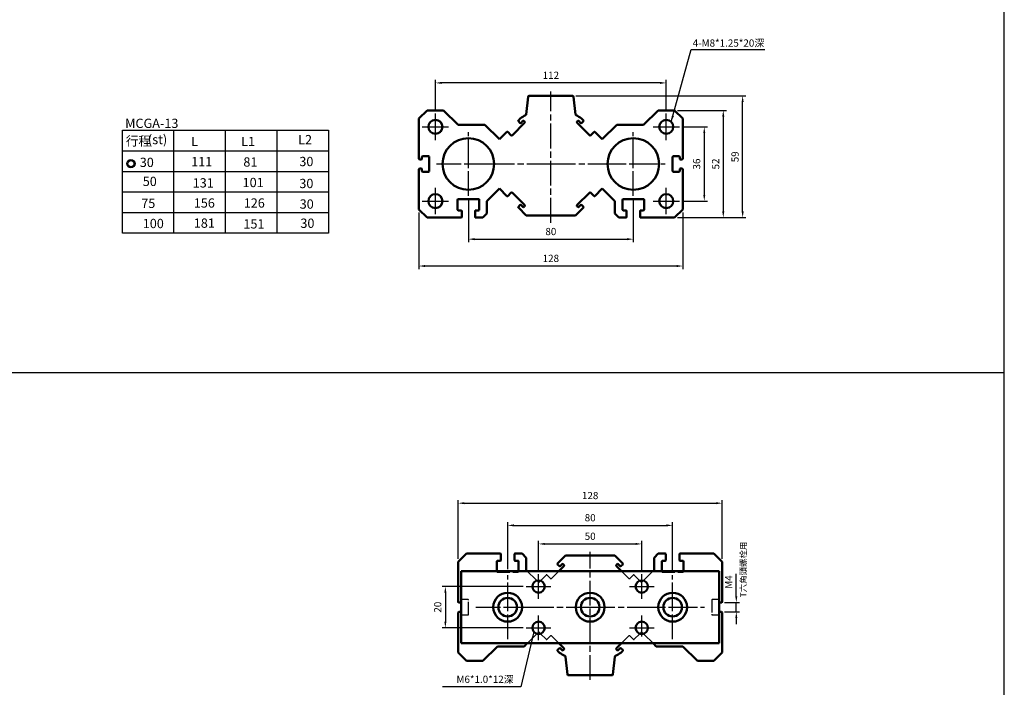
# Model space of a CAD drawing. Units: millimetres. Extents: x 1035 to 2669, y -82 to 1106.
# Drawn here: x 1647 to 2125, y 420 to 743 of the extents above; entities that cross this region are included whole.
import ezdxf

# ---------------------------------------------------------------- set-up
doc = ezdxf.new("R2010")
doc.units = ezdxf.units.MM
doc.linetypes.add('AM_ISO02W050', pattern=[7.5, 6, -1.5])
doc.linetypes.add('AM_ISO08W050', pattern=[18, 12, -1.5, 3, -1.5])
for name, color, linetype, lineweight in [('AM_6', 2, 'Continuous', 35), ('AM_7', 1, 'AM_ISO08W050', 25), ('AM_HID', 7, 'AM_ISO02W050', 25), ('AM_VIS', 7, 'Continuous', 50)]:
    doc.layers.add(name, color=color, linetype=linetype, lineweight=lineweight)
doc.layers.add('DIM', color=5, linetype='Continuous')
doc.styles.get("Standard").update_dxf_attribs({"font": 'ISOCP.SHX', "bigfont": 'CHINESET.SHX'})
doc.dimstyles.new('AM_ISO', dxfattribs={"dimtxt": 3.5, "dimasz": 3, "dimexe": 1.5, "dimexo": 1.5, "dimgap": 1.5, "dimtad": 1, "dimdsep": 46, "dimtxsty": 'STANDARD', "dimcen": 0, "dimclrd": 256, "dimclre": 256, "dimclrt": 256, "dimadec": 0, "dimazin": 2, "dimtp": 0.1, "dimtm": 0.1, "dimtfac": 0.71, "dimtmove": 0, "dimatfit": 3, "dimfxl": 1, "dimlwd": -1, "dimlwe": -1, "dimarcsym": 0})
doc.dimstyles.new('AM_ISO$0', dxfattribs={"dimtxt": 3.5, "dimasz": 3, "dimexe": 1.5, "dimexo": 1.5, "dimgap": 1.5, "dimtad": 1, "dimdsep": 46, "dimtxsty": 'STANDARD', "dimcen": 0, "dimclrd": 256, "dimclre": 256, "dimclrt": 256, "dimadec": 0, "dimazin": 2, "dimtp": 0.1, "dimtm": 0.1, "dimtfac": 0.71, "dimtmove": 0, "dimatfit": 3, "dimfxl": 1, "dimlwd": -1, "dimlwe": -1, "dimarcsym": 0})
doc.dimstyles.new('AM_ISO$7', dxfattribs={"dimtxt": 5, "dimasz": 3, "dimexe": 1.5, "dimexo": 1.5, "dimgap": 1.5, "dimtad": 1, "dimdsep": 46, "dimtxsty": 'STANDARD', "dimcen": 0, "dimclrd": 256, "dimclre": 256, "dimclrt": 256, "dimadec": 0, "dimazin": 2, "dimtp": 0.1, "dimtm": 0.1, "dimtfac": 0.71, "dimtmove": 0, "dimatfit": 3, "dimfxl": 1, "dimlwd": -1, "dimlwe": -1, "dimarcsym": 0})

# ---------------------------------------------------------------- blocks, each defined once
blk = doc.blocks.new('*D35')
at = {"layer": 'Defpoints', "color": 0}
for p in [(1864.7, 657.93), (1944.7, 657.93), (1944.7, 637)]:
    blk.add_point(p, dxfattribs=at)
at = {"layer": 'DIM'}
for p, q in [((1864.7, 656.43), (1864.7, 635.5)), ((1944.7, 656.43), (1944.7, 635.5)), ((1867.7, 637), (1941.7, 637))]:
    blk.add_line(p, q, dxfattribs=at)
for points in [[(1867.7, 637.5), (1867.7, 636.5), (1864.7, 637)], [(1941.7, 637.5), (1941.7, 636.5), (1944.7, 637)]]:
    blk.add_solid(points, dxfattribs=at)
at = {"layer": 'DIM', "insert": (1904.7, 640.25), "char_height": 3.5, "attachment_point": 5}
blk.add_mtext('80', dxfattribs=at)
blk = doc.blocks.new('*D36')
at = {"layer": 'Defpoints', "color": 0}
for p in [(1967.1, 691.43), (1967.1, 655.43), (1979.11, 655.43)]:
    blk.add_point(p, dxfattribs=at)
at = {"layer": 'DIM'}
for p, q in [((1968.6, 691.43), (1980.61, 691.43)), ((1979.11, 688.43), (1979.11, 658.43)), ((1968.6, 655.43), (1980.61, 655.43))]:
    blk.add_line(p, q, dxfattribs=at)
for points in [[(1978.61, 688.43), (1979.61, 688.43), (1979.11, 691.43)], [(1978.61, 658.43), (1979.61, 658.43), (1979.11, 655.43)]]:
    blk.add_solid(points, dxfattribs=at)
at = {"layer": 'DIM', "insert": (1975.86, 673.43), "char_height": 3.5, "attachment_point": 5, "rotation": 90}
blk.add_mtext('36', dxfattribs=at)
blk = doc.blocks.new('*D37')
at = {"layer": 'Defpoints', "color": 0}
for p in [(1964.7, 699.43), (1964.7, 647.43), (1988.33, 647.43)]:
    blk.add_point(p, dxfattribs=at)
at = {"layer": 'DIM'}
for p, q in [((1966.2, 699.43), (1989.83, 699.43)), ((1988.33, 696.43), (1988.33, 650.43)), ((1966.2, 647.43), (1989.83, 647.43))]:
    blk.add_line(p, q, dxfattribs=at)
for points in [[(1987.83, 696.43), (1988.83, 696.43), (1988.33, 699.43)], [(1987.83, 650.43), (1988.83, 650.43), (1988.33, 647.43)]]:
    blk.add_solid(points, dxfattribs=at)
at = {"layer": 'DIM', "insert": (1985.08, 673.43), "char_height": 3.5, "attachment_point": 5, "rotation": 90}
blk.add_mtext('52', dxfattribs=at)
blk = doc.blocks.new('*D38')
at = {"layer": 'Defpoints', "color": 0}
for p in [(1915.25, 706.43), (1997.72, 706.43), (1964.7, 647.43)]:
    blk.add_point(p, dxfattribs=at)
at = {"layer": 'DIM'}
for p, q in [((1916.75, 706.43), (1999.22, 706.43)), ((1997.72, 650.43), (1997.72, 703.43)), ((1966.2, 647.43), (1999.22, 647.43))]:
    blk.add_line(p, q, dxfattribs=at)
for points in [[(1997.22, 703.43), (1998.22, 703.43), (1997.72, 706.43)], [(1997.22, 650.43), (1998.22, 650.43), (1997.72, 647.43)]]:
    blk.add_solid(points, dxfattribs=at)
at = {"layer": 'DIM', "insert": (1994.47, 676.93), "char_height": 3.5, "attachment_point": 5, "rotation": 90}
blk.add_mtext('59', dxfattribs=at)
blk = doc.blocks.new('*D80')
at = {"layer": 'Defpoints', "color": 0}
for p in [(1948.77, 489.28), (1898.77, 474.62), (1948.77, 474.62)]:
    blk.add_point(p, dxfattribs=at)
at = {"layer": 'DIM'}
for p, q in [((1898.77, 476.12), (1898.77, 490.78)), ((1901.77, 489.28), (1945.77, 489.28)), ((1948.77, 476.12), (1948.77, 490.78))]:
    blk.add_line(p, q, dxfattribs=at)
for points in [[(1901.77, 489.78), (1901.77, 488.78), (1898.77, 489.28)], [(1945.77, 489.78), (1945.77, 488.78), (1948.77, 489.28)]]:
    blk.add_solid(points, dxfattribs=at)
at = {"layer": 'DIM', "insert": (1923.77, 492.53), "char_height": 3.5, "attachment_point": 5}
blk.add_mtext('50', dxfattribs=at)
blk = doc.blocks.new('*D81')
at = {"layer": 'Defpoints', "color": 0}
for p in [(1963.77, 498.27), (1883.77, 475.62), (1963.77, 474.12)]:
    blk.add_point(p, dxfattribs=at)
at = {"layer": 'DIM'}
for p, q in [((1883.77, 477.12), (1883.77, 499.77)), ((1886.77, 498.27), (1960.77, 498.27)), ((1963.77, 475.62), (1963.77, 499.77))]:
    blk.add_line(p, q, dxfattribs=at)
for points in [[(1886.77, 498.77), (1886.77, 497.77), (1883.77, 498.27)], [(1960.77, 498.77), (1960.77, 497.77), (1963.77, 498.27)]]:
    blk.add_solid(points, dxfattribs=at)
at = {"layer": 'DIM', "insert": (1923.77, 501.52), "char_height": 3.5, "attachment_point": 5}
blk.add_mtext('80', dxfattribs=at)
blk = doc.blocks.new('*D82')
at = {"layer": 'Defpoints', "color": 0}
for p in [(1987.77, 509.03), (1859.77, 480.62), (1987.77, 480.62)]:
    blk.add_point(p, dxfattribs=at)
at = {"layer": 'DIM'}
for p, q in [((1859.77, 482.12), (1859.77, 510.53)), ((1862.77, 509.03), (1984.77, 509.03)), ((1987.77, 482.12), (1987.77, 510.53))]:
    blk.add_line(p, q, dxfattribs=at)
for points in [[(1862.77, 509.53), (1862.77, 508.53), (1859.77, 509.03)], [(1984.77, 509.53), (1984.77, 508.53), (1987.77, 509.03)]]:
    blk.add_solid(points, dxfattribs=at)
at = {"layer": 'DIM', "insert": (1923.77, 512.28), "char_height": 3.5, "attachment_point": 5}
blk.add_mtext('128', dxfattribs=at)
blk = doc.blocks.new('*D100')
at = {"layer": 'Defpoints', "color": 0}
for p in [(1892.77, 468.62), (1853.54, 448.62), (1892.77, 448.62)]:
    blk.add_point(p, dxfattribs=at)
at = {"layer": 'DIM'}
for p, q in [((1891.27, 468.62), (1852.04, 468.62)), ((1853.54, 465.62), (1853.54, 451.62)), ((1891.27, 448.62), (1852.04, 448.62))]:
    blk.add_line(p, q, dxfattribs=at)
for points in [[(1853.04, 465.62), (1854.04, 465.62), (1853.54, 468.62)], [(1853.04, 451.62), (1854.04, 451.62), (1853.54, 448.62)]]:
    blk.add_solid(points, dxfattribs=at)
at = {"layer": 'DIM', "insert": (1850.29, 458.62), "char_height": 3.5, "attachment_point": 5, "rotation": 90}
blk.add_mtext('20', dxfattribs=at)
blk = doc.blocks.new('*D107')
at = {"color": 5}
for p, q in [((1994.65, 463.87), (1994.65, 474.77)), ((1988.97, 460.87), (1996.15, 460.87)), ((1994.65, 456.37), (1994.65, 460.87)), ((1988.97, 456.37), (1996.15, 456.37)), ((1994.65, 453.37), (1994.65, 450.37))]:
    blk.add_line(p, q, dxfattribs=at)
for points in [[(1994.15, 463.87), (1995.15, 463.87), (1994.65, 460.87)], [(1994.15, 453.37), (1995.15, 453.37), (1994.65, 456.37)]]:
    blk.add_solid(points, dxfattribs=at)
at = {"layer": 'Defpoints', "color": 0}
for p in [(1987.47, 460.87), (1994.65, 460.87), (1987.47, 456.37)]:
    blk.add_point(p, dxfattribs=at)
at = {"color": 5, "insert": (1991.4, 470.82), "char_height": 3.5, "attachment_point": 5, "rotation": 90}
blk.add_mtext('M4', dxfattribs=at)
blk = doc.blocks.new('*D108')
at = {"layer": 'Defpoints', "color": 0}
for p in [(1840.7, 651.43), (1968.7, 651.43), (1840.7, 623.98)]:
    blk.add_point(p, dxfattribs=at)
at = {"layer": 'DIM'}
for p, q in [((1840.7, 649.93), (1840.7, 622.48)), ((1968.7, 649.93), (1968.7, 622.48)), ((1965.7, 623.98), (1843.7, 623.98))]:
    blk.add_line(p, q, dxfattribs=at)
for points in [[(1843.7, 624.48), (1843.7, 623.48), (1840.7, 623.98)], [(1965.7, 624.48), (1965.7, 623.48), (1968.7, 623.98)]]:
    blk.add_solid(points, dxfattribs=at)
at = {"layer": 'DIM', "insert": (1904.7, 627.23), "char_height": 3.5, "attachment_point": 5}
blk.add_mtext('128', dxfattribs=at)
blk = doc.blocks.new('*D109')
at = {"layer": 'Defpoints', "color": 0}
for p in [(1848.7, 712.73), (1848.7, 697.83), (1960.7, 697.83)]:
    blk.add_point(p, dxfattribs=at)
at = {"layer": 'DIM'}
for p, q in [((1848.7, 699.33), (1848.7, 714.23)), ((1957.7, 712.73), (1851.7, 712.73)), ((1960.7, 699.33), (1960.7, 714.23))]:
    blk.add_line(p, q, dxfattribs=at)
for points in [[(1851.7, 713.23), (1851.7, 712.23), (1848.7, 712.73)], [(1957.7, 713.23), (1957.7, 712.23), (1960.7, 712.73)]]:
    blk.add_solid(points, dxfattribs=at)
at = {"layer": 'DIM', "insert": (1904.7, 715.98), "char_height": 3.5, "attachment_point": 5}
blk.add_mtext('112', dxfattribs=at)

msp = doc.modelspace()

# ---------------------------------------------------------------- linework, layer by layer
at = {"color": 4}
for p, q in [((2124.619, 36.938), (2124.619, 1106.155)), ((2124.619, 572.155), (1035.119, 572.155))]:
    msp.add_line(p, q, dxfattribs=at)
for p, q in [((1696.905, 639.867), (1696.905, 689.867)), ((1696.905, 689.867), (1796.905, 689.867)), ((1721.905, 639.867), (1721.905, 689.867)), ((1721.905, 639.867), (1721.905, 689.867)), ((1746.905, 639.867), (1746.905, 689.867)), ((1771.905, 639.867), (1771.905, 689.867)), ((1796.905, 689.867), (1796.905, 639.867)), ((1696.905, 679.867), (1796.905, 679.867)), ((1696.905, 669.867), (1796.905, 669.867)), ((1696.905, 659.867), (1796.905, 659.867)), ((1696.905, 649.867), (1796.905, 649.867)), ((1796.905, 639.867), (1696.905, 639.867))]:
    msp.add_line(p, q)
for radius in [2, 1.5]:
    msp.add_circle((1701.032, 673.592), radius)
at = {"layer": 'AM_7', "color": 1}
for p, q in [((1904.704, 644.991), (1904.704, 708.532)), ((1848.704, 691.434), (1848.704, 697.834)), ((1960.704, 691.434), (1960.704, 697.834)), ((1842.304, 691.434), (1848.704, 691.434)), ((1848.704, 691.434), (1848.704, 691.434)), ((1848.704, 691.434), (1848.704, 691.434)), ((1848.704, 691.434), (1855.104, 691.434)), ((1848.704, 685.034), (1848.704, 691.434)), ((1864.704, 673.434), (1864.704, 688.934)), ((1944.704, 673.434), (1944.704, 688.934)), ((1954.304, 691.434), (1960.704, 691.434)), ((1960.704, 691.434), (1960.704, 691.434)), ((1960.704, 691.434), (1960.704, 691.434)), ((1960.704, 691.434), (1967.104, 691.434)), ((1960.704, 685.034), (1960.704, 691.434)), ((1849.204, 673.434), (1864.704, 673.434)), ((1864.704, 673.434), (1864.704, 673.434)), ((1864.704, 673.434), (1864.704, 673.434)), ((1864.704, 673.434), (1880.204, 673.434)), ((1864.704, 657.934), (1864.704, 673.434)), ((1875.104, 673.434), (1904.704, 673.434)), ((1904.704, 673.434), (1904.704, 673.434)), ((1904.704, 673.434), (1904.704, 673.434)), ((1904.704, 673.434), (1934.304, 673.434)), ((1929.204, 673.434), (1944.704, 673.434)), ((1944.704, 673.434), (1944.704, 673.434)), ((1944.704, 673.434), (1944.704, 673.434)), ((1944.704, 673.434), (1960.204, 673.434)), ((1944.704, 657.934), (1944.704, 673.434)), ((1848.704, 655.434), (1848.704, 661.834)), ((1960.704, 655.434), (1960.704, 661.834)), ((1842.304, 655.434), (1848.704, 655.434)), ((1848.704, 655.434), (1848.704, 655.434)), ((1848.704, 655.434), (1848.704, 655.434)), ((1848.704, 655.434), (1855.104, 655.434)), ((1848.704, 649.034), (1848.704, 655.434)), ((1954.304, 655.434), (1960.704, 655.434)), ((1960.704, 655.434), (1960.704, 655.434)), ((1960.704, 655.434), (1960.704, 655.434)), ((1960.704, 655.434), (1967.104, 655.434)), ((1960.704, 649.034), (1960.704, 655.434)), ((1923.773, 423.433), (1923.773, 485.405)), ((1867.773, 476.623), (1867.773, 476.623)), ((1867.773, 476.623), (1867.773, 476.623)), ((1883.773, 458.623), (1883.773, 474.123)), ((1898.773, 468.623), (1898.773, 474.623)), ((1948.773, 468.623), (1948.773, 474.623)), ((1963.773, 458.623), (1963.773, 474.123)), ((1979.773, 476.623), (1979.773, 476.623)), ((1979.773, 476.623), (1979.773, 476.623)), ((1892.773, 468.623), (1898.773, 468.623)), ((1898.773, 468.623), (1898.773, 468.623)), ((1898.773, 468.623), (1898.773, 468.623)), ((1898.773, 468.623), (1904.773, 468.623)), ((1898.773, 462.623), (1898.773, 468.623)), ((1942.773, 468.623), (1948.773, 468.623)), ((1948.773, 468.623), (1948.773, 468.623)), ((1948.773, 468.623), (1948.773, 468.623)), ((1948.773, 468.623), (1954.773, 468.623)), ((1948.773, 462.623), (1948.773, 468.623)), ((1868.273, 458.623), (1883.773, 458.623)), ((1883.773, 458.623), (1899.273, 458.623)), ((1883.773, 443.123), (1883.773, 458.623)), ((1894.173, 458.623), (1923.773, 458.623)), ((1923.773, 458.623), (1953.373, 458.623)), ((1948.273, 458.623), (1963.773, 458.623)), ((1963.773, 458.623), (1963.773, 458.623)), ((1963.773, 458.623), (1963.773, 458.623)), ((1963.773, 458.623), (1979.273, 458.623)), ((1963.773, 443.123), (1963.773, 458.623)), ((1898.773, 448.623), (1898.773, 454.623)), ((1948.773, 444.481), (1948.773, 454.623)), ((1892.773, 448.623), (1898.773, 448.623)), ((1898.773, 448.623), (1898.773, 448.623)), ((1898.773, 448.623), (1898.773, 448.623)), ((1898.773, 448.623), (1904.773, 448.623)), ((1898.773, 442.623), (1898.773, 448.623)), ((1942.773, 448.623), (1948.773, 448.623)), ((1948.773, 448.623), (1948.773, 448.623)), ((1948.773, 448.623), (1948.773, 448.623)), ((1948.773, 448.623), (1954.773, 448.623))]:
    msp.add_line(p, q, dxfattribs=at)
at = {"layer": 'AM_7'}
for p, q in [((1878.823, 475.923), (1878.823, 475.923)), ((1878.823, 475.923), (1878.823, 475.923)), ((1883.773, 458.623), (1883.773, 458.623)), ((1883.773, 458.623), (1883.773, 458.623)), ((1923.773, 458.623), (1923.773, 458.623)), ((1923.773, 458.623), (1923.773, 458.623))]:
    msp.add_line(p, q, dxfattribs=at)
at = {"layer": 'AM_HID', "color": 5}
for p, q in [((1878.523, 476.123), (1878.523, 475.923)), ((1878.823, 475.623), (1888.723, 475.623)), ((1889.023, 475.923), (1889.023, 476.123)), ((1893.273, 476.123), (1897.902, 471.494)), ((1899.712, 471.472), (1902.418, 474.179)), ((1902.631, 473.967), (1902.631, 473.967)), ((1902.631, 473.967), (1902.631, 473.967)), ((1902.843, 474.179), (1904.398, 472.624)), ((1905.105, 472.624), (1908.605, 476.123)), ((1938.941, 476.123), (1942.441, 472.624)), ((1943.148, 472.624), (1944.703, 474.179)), ((1945.128, 474.179), (1947.835, 471.472)), ((1949.644, 471.494), (1954.273, 476.123)), ((1958.523, 476.123), (1958.523, 475.923)), ((1958.823, 475.623), (1968.723, 475.623)), ((1969.023, 475.923), (1969.023, 476.123)), ((1897.902, 471.494), (1898.818, 470.578)), ((1898.818, 470.578), (1899.712, 471.472)), ((1947.835, 471.472), (1948.729, 470.578)), ((1948.729, 470.578), (1949.644, 471.494)), ((1982.773, 462.073), (1982.773, 455.173)), ((1985.973, 462.373), (1983.073, 462.373)), ((1983.073, 454.873), (1985.973, 454.873)), ((1897.902, 445.752), (1893.273, 441.123)), ((1898.818, 446.667), (1897.902, 445.752)), ((1899.712, 445.773), (1898.818, 446.667)), ((1902.418, 443.067), (1899.712, 445.773)), ((1904.398, 444.622), (1902.843, 443.067)), ((1908.605, 441.123), (1905.105, 444.622)), ((1942.441, 444.622), (1938.941, 441.123)), ((1944.703, 443.067), (1943.148, 444.622)), ((1947.835, 445.773), (1945.128, 443.067)), ((1948.729, 446.667), (1947.835, 445.773)), ((1949.644, 445.752), (1948.729, 446.667)), ((1954.273, 441.123), (1949.644, 445.752))]:
    msp.add_line(p, q, dxfattribs=at)
at = {"layer": 'AM_HID'}
for p, q in [((1864.473, 462.373), (1861.573, 462.373)), ((1864.773, 455.173), (1864.773, 462.073)), ((1861.573, 454.873), (1864.473, 454.873))]:
    msp.add_line(p, q, dxfattribs=at)
at = {"layer": 'AM_HID', "color": 5}
for centre, radius, start, end in [((1878.823, 475.923), 0.3, 180, 270), ((1888.723, 475.923), 0.3, 270, 0), ((1902.631, 473.967), 0.3, 45, 135), ((1944.916, 473.967), 0.3, 45, 135), ((1958.823, 475.923), 0.3, 180, 270), ((1968.723, 475.923), 0.3, 270, 0), ((1904.752, 472.977), 0.5, 225, 315), ((1942.794, 472.977), 0.5, 225, 315), ((1983.073, 462.073), 0.3, 90, 180), ((1985.973, 462.073), 0.3, 0, 90), ((1983.073, 455.173), 0.3, 180, 270), ((1985.973, 455.173), 0.3, 270, 0), ((1904.752, 444.269), 0.5, 45, 135), ((1942.794, 444.269), 0.5, 45, 135), ((1902.631, 443.279), 0.3, 225, 315), ((1944.916, 443.279), 0.3, 225, 315)]:
    msp.add_arc(centre, radius, start, end, dxfattribs=at)
at = {"layer": 'AM_HID'}
for centre, start, end in [((1861.573, 462.073), 90, 180), ((1864.473, 462.073), 0, 90), ((1861.573, 455.173), 180, 270), ((1864.473, 455.173), 270, 0)]:
    msp.add_arc(centre, 0.3, start, end, dxfattribs=at)
at = {"layer": 'AM_VIS'}
for p, q in [((1892.748, 697.418), (1893.666, 706.023)), ((1894.159, 706.434), (1915.249, 706.434)), ((1915.741, 706.023), (1916.66, 697.418)), ((1840.704, 695.434), (1844.704, 699.434)), ((1844.704, 699.434), (1852.704, 699.434)), ((1852.704, 699.434), (1859.704, 692.434)), ((1949.704, 692.434), (1956.704, 699.434)), ((1956.704, 699.434), (1964.704, 699.434)), ((1964.704, 699.434), (1968.704, 695.434)), ((1840.704, 675.984), (1840.704, 695.434)), ((1859.704, 692.434), (1872.704, 692.434)), ((1872.704, 692.434), (1879.748, 685.39)), ((1886.036, 687.435), (1891.905, 693.304)), ((1888.935, 694.577), (1889.878, 695.52)), ((1889.642, 693.445), (1888.935, 694.153)), ((1891.177, 694.273), (1890.35, 693.445)), ((1891.905, 694.011), (1891.644, 694.273)), ((1917.764, 694.273), (1917.502, 694.011)), ((1917.502, 693.304), (1923.371, 687.435)), ((1919.058, 693.445), (1918.231, 694.273)), ((1919.53, 695.52), (1920.472, 694.577)), ((1920.472, 694.153), (1919.765, 693.445)), ((1929.659, 685.39), (1936.704, 692.434)), ((1936.704, 692.434), (1949.704, 692.434)), ((1968.704, 695.434), (1968.704, 675.984)), ((1879.748, 685.39), (1883.349, 688.991)), ((1883.773, 688.991), (1885.329, 687.435)), ((1924.079, 687.435), (1925.634, 688.991)), ((1926.058, 688.991), (1929.659, 685.39)), ((1841.904, 675.684), (1841.004, 675.684)), ((1842.204, 676.884), (1842.204, 675.984)), ((1845.404, 677.184), (1842.504, 677.184)), ((1845.704, 669.984), (1845.704, 676.884)), ((1963.704, 676.884), (1963.704, 669.984)), ((1966.904, 677.184), (1964.004, 677.184)), ((1967.204, 675.984), (1967.204, 676.884)), ((1968.404, 675.684), (1967.504, 675.684)), ((1840.704, 651.434), (1840.704, 670.884)), ((1841.004, 671.184), (1841.904, 671.184)), ((1842.204, 670.884), (1842.204, 669.984)), ((1842.504, 669.684), (1845.404, 669.684)), ((1964.004, 669.684), (1966.904, 669.684)), ((1967.204, 669.984), (1967.204, 670.884)), ((1967.504, 671.184), (1968.404, 671.184)), ((1968.704, 670.884), (1968.704, 651.434)), ((1879.748, 661.479), (1873.704, 655.434)), ((1883.349, 657.878), (1879.748, 661.479)), ((1885.329, 659.434), (1883.773, 657.878)), ((1891.905, 653.565), (1886.036, 659.434)), ((1923.371, 659.434), (1917.502, 653.565)), ((1925.634, 657.878), (1924.079, 659.434)), ((1929.659, 661.479), (1926.058, 657.878)), ((1935.704, 655.434), (1929.659, 661.479)), ((1859.454, 656.134), (1859.454, 651.234)), ((1869.654, 656.434), (1859.754, 656.434)), ((1869.954, 651.234), (1869.954, 656.134)), ((1873.704, 655.434), (1873.704, 649.434)), ((1935.704, 649.434), (1935.704, 655.434)), ((1939.454, 656.134), (1939.454, 651.234)), ((1949.654, 656.434), (1939.754, 656.434)), ((1949.954, 651.234), (1949.954, 656.134)), ((1844.704, 647.434), (1840.704, 651.434)), ((1859.754, 650.934), (1861.154, 650.934)), ((1861.454, 650.634), (1861.454, 647.734)), ((1867.954, 647.734), (1867.954, 650.634)), ((1868.254, 650.934), (1869.654, 650.934)), ((1873.704, 649.434), (1871.704, 647.434)), ((1888.935, 652.716), (1889.642, 653.423)), ((1892.793, 648.434), (1888.935, 652.292)), ((1890.35, 653.423), (1891.177, 652.596)), ((1891.644, 652.596), (1891.905, 652.858)), ((1920.472, 652.292), (1916.615, 648.434)), ((1917.502, 652.858), (1917.764, 652.596)), ((1918.231, 652.596), (1919.058, 653.423)), ((1919.765, 653.423), (1920.472, 652.716)), ((1937.704, 647.434), (1935.704, 649.434)), ((1939.754, 650.934), (1941.154, 650.934)), ((1941.454, 650.634), (1941.454, 647.734)), ((1947.954, 647.734), (1947.954, 650.634)), ((1948.254, 650.934), (1949.654, 650.934)), ((1968.704, 651.434), (1964.704, 647.434)), ((1861.154, 647.434), (1844.704, 647.434)), ((1871.704, 647.434), (1868.254, 647.434)), ((1916.615, 648.434), (1892.793, 648.434)), ((1941.154, 647.434), (1937.704, 647.434)), ((1964.704, 647.434), (1948.254, 647.434)), ((1859.773, 480.623), (1863.773, 484.623)), ((1863.773, 484.623), (1880.223, 484.623)), ((1880.523, 484.323), (1880.523, 481.423)), ((1887.023, 481.423), (1887.023, 484.323)), ((1887.323, 484.623), (1890.773, 484.623)), ((1890.773, 484.623), (1892.773, 482.623)), ((1892.773, 482.623), (1892.773, 476.623)), ((1908.005, 479.765), (1911.862, 483.623)), ((1911.862, 483.623), (1935.684, 483.623)), ((1935.684, 483.623), (1939.542, 479.765)), ((1954.773, 482.623), (1956.773, 484.623)), ((1954.773, 476.623), (1954.773, 482.623)), ((1956.773, 484.623), (1960.223, 484.623)), ((1960.523, 484.323), (1960.523, 481.423)), ((1967.023, 481.423), (1967.023, 484.323)), ((1967.323, 484.623), (1983.773, 484.623)), ((1983.773, 484.623), (1987.773, 480.623)), ((1859.773, 461.173), (1859.773, 480.623)), ((1878.523, 480.823), (1878.523, 476.123)), ((1880.223, 481.123), (1878.823, 481.123)), ((1888.723, 481.123), (1887.323, 481.123)), ((1889.023, 476.123), (1889.023, 480.823)), ((1908.712, 478.634), (1908.005, 479.341)), ((1908.605, 476.123), (1910.974, 478.493)), ((1910.246, 479.461), (1909.419, 478.634)), ((1910.974, 479.2), (1910.713, 479.461)), ((1936.833, 479.461), (1936.572, 479.2)), ((1936.572, 478.493), (1938.941, 476.123)), ((1938.127, 478.634), (1937.3, 479.461)), ((1939.542, 479.341), (1938.834, 478.634)), ((1958.523, 480.823), (1958.523, 476.123)), ((1960.223, 481.123), (1958.823, 481.123)), ((1968.723, 481.123), (1967.323, 481.123)), ((1969.023, 476.123), (1969.023, 480.823)), ((1987.773, 480.623), (1987.773, 461.173)), ((1861.273, 441.123), (1861.273, 476.123)), ((1861.273, 476.123), (1986.273, 476.123)), ((1892.773, 476.623), (1893.273, 476.123)), ((1954.273, 476.123), (1954.773, 476.623)), ((1986.273, 476.123), (1986.273, 441.123)), ((1860.973, 460.873), (1860.073, 460.873)), ((1987.473, 460.873), (1986.573, 460.873)), ((1859.773, 436.623), (1859.773, 456.073)), ((1860.073, 456.373), (1860.973, 456.373)), ((1986.573, 456.373), (1987.473, 456.373)), ((1987.773, 456.073), (1987.773, 436.623)), ((1986.273, 441.123), (1861.273, 441.123)), ((1878.773, 439.623), (1871.773, 432.623)), ((1891.773, 439.623), (1878.773, 439.623)), ((1893.273, 441.123), (1891.773, 439.623)), ((1910.974, 438.753), (1908.605, 441.123)), ((1938.941, 441.123), (1936.572, 438.753)), ((1955.773, 439.623), (1954.273, 441.123)), ((1968.773, 439.623), (1955.773, 439.623)), ((1975.773, 432.623), (1968.773, 439.623)), ((1863.773, 432.623), (1859.773, 436.623)), ((1908.005, 437.905), (1908.712, 438.612)), ((1908.947, 436.538), (1908.005, 437.48)), ((1909.419, 438.612), (1910.246, 437.784)), ((1910.713, 437.784), (1910.974, 438.046)), ((1912.736, 426.034), (1911.817, 434.64)), ((1935.729, 434.64), (1934.81, 426.034)), ((1936.572, 438.046), (1936.833, 437.784)), ((1937.3, 437.784), (1938.127, 438.612)), ((1939.542, 437.48), (1938.599, 436.538)), ((1938.834, 438.612), (1939.542, 437.905)), ((1987.773, 436.623), (1983.773, 432.623)), ((1871.773, 432.623), (1863.773, 432.623)), ((1983.773, 432.623), (1975.773, 432.623)), ((1934.318, 425.623), (1913.228, 425.623))]:
    msp.add_line(p, q, dxfattribs=at)
for centre, radius in [((1848.704, 691.434), 3.4), ((1960.704, 691.434), 3.4), ((1864.704, 673.434), 12.5), ((1944.704, 673.434), 12.5), ((1848.704, 655.434), 3.4), ((1960.704, 655.434), 3.4), ((1898.773, 468.623), 3), ((1948.773, 468.623), 3), ((1883.773, 458.623), 7), ((1923.773, 458.623), 7), ((1963.773, 458.623), 7), ((1883.773, 458.623), 4.5), ((1923.773, 458.623), 4.5), ((1963.773, 458.623), 4.5), ((1898.773, 448.623), 3), ((1948.773, 448.623), 3)]:
    msp.add_circle(centre, radius, dxfattribs=at)
for centre, radius, start, end in [((1894.159, 705.934), 0.5, 90, 169.79834), ((1915.249, 705.934), 0.5, 10.20166, 90), ((1892.256, 697.506), 0.5, 297.34477, 349.79834), ((1917.152, 697.506), 0.5, 190.20166, 242.65523), ((1889.147, 694.365), 0.3, 135, 225), ((1889.996, 693.799), 0.5, 225, 315), ((1904.704, 673.434), 26.6, 117.34477, 123.87335), ((1891.41, 694.039), 0.33, 45, 135), ((1891.552, 693.658), 0.5, 315, 45), ((1904.704, 673.434), 26.6, 56.12665, 62.65523), ((1917.856, 693.658), 0.5, 135, 225), ((1917.997, 694.039), 0.33, 45, 135), ((1919.412, 693.799), 0.5, 225, 315), ((1920.26, 694.365), 0.3, 315, 45), ((1883.561, 688.779), 0.3, 45, 135), ((1925.846, 688.779), 0.3, 45, 135), ((1885.683, 687.789), 0.5, 225, 315), ((1923.725, 687.789), 0.5, 225, 315), ((1841.004, 675.984), 0.3, 180, 270), ((1841.904, 675.984), 0.3, 270, 0), ((1842.504, 676.884), 0.3, 90, 180), ((1845.404, 676.884), 0.3, 0, 90), ((1964.004, 676.884), 0.3, 90, 180), ((1966.904, 676.884), 0.3, 0, 90), ((1967.504, 675.984), 0.3, 180, 270), ((1968.404, 675.984), 0.3, 270, 0), ((1841.004, 670.884), 0.3, 90, 180), ((1841.904, 670.884), 0.3, 0, 90), ((1842.504, 669.984), 0.3, 180, 270), ((1845.404, 669.984), 0.3, 270, 0), ((1964.004, 669.984), 0.3, 180, 270), ((1966.904, 669.984), 0.3, 270, 0), ((1967.504, 670.884), 0.3, 90, 180), ((1968.404, 670.884), 0.3, 0, 90), ((1885.683, 659.08), 0.5, 45, 135), ((1923.725, 659.08), 0.5, 45, 135), ((1859.754, 656.134), 0.3, 90, 180), ((1869.654, 656.134), 0.3, 0, 90), ((1883.561, 658.09), 0.3, 225, 315), ((1925.846, 658.09), 0.3, 225, 315), ((1939.754, 656.134), 0.3, 90, 180), ((1949.654, 656.134), 0.3, 0, 90), ((1859.754, 651.234), 0.3, 180, 270), ((1861.154, 650.634), 0.3, 0, 90), ((1868.254, 650.634), 0.3, 90, 180), ((1869.654, 651.234), 0.3, 270, 0), ((1889.147, 652.504), 0.3, 135, 225), ((1889.996, 653.07), 0.5, 45, 135), ((1891.41, 652.829), 0.33, 225, 315), ((1891.552, 653.211), 0.5, 315, 45), ((1917.856, 653.211), 0.5, 135, 225), ((1917.997, 652.829), 0.33, 225, 315), ((1919.412, 653.07), 0.5, 45, 135), ((1920.26, 652.504), 0.3, 315, 45), ((1939.754, 651.234), 0.3, 180, 270), ((1941.154, 650.634), 0.3, 0, 90), ((1948.254, 650.634), 0.3, 90, 180), ((1949.654, 651.234), 0.3, 270, 0), ((1861.154, 647.734), 0.3, 270, 0), ((1868.254, 647.734), 0.3, 180, 270), ((1941.154, 647.734), 0.3, 270, 0), ((1948.254, 647.734), 0.3, 180, 270), ((1880.223, 484.323), 0.3, 0, 90), ((1887.323, 484.323), 0.3, 90, 180), ((1960.223, 484.323), 0.3, 0, 90), ((1967.323, 484.323), 0.3, 90, 180), ((1878.823, 480.823), 0.3, 90, 180), ((1880.223, 481.423), 0.3, 270, 0), ((1887.323, 481.423), 0.3, 180, 270), ((1888.723, 480.823), 0.3, 0, 90), ((1908.217, 479.553), 0.3, 135, 225), ((1909.065, 478.988), 0.5, 225, 315), ((1910.479, 479.228), 0.33, 45, 135), ((1910.621, 478.846), 0.5, 315, 45), ((1936.925, 478.846), 0.5, 135, 225), ((1937.067, 479.228), 0.33, 45, 135), ((1938.481, 478.988), 0.5, 225, 315), ((1939.329, 479.553), 0.3, 315, 45), ((1958.823, 480.823), 0.3, 90, 180), ((1960.223, 481.423), 0.3, 270, 0), ((1967.323, 481.423), 0.3, 180, 270), ((1968.723, 480.823), 0.3, 0, 90), ((1860.073, 461.173), 0.3, 180, 270), ((1860.973, 461.173), 0.3, 270, 0), ((1986.573, 461.173), 0.3, 180, 270), ((1987.473, 461.173), 0.3, 270, 0), ((1860.073, 456.073), 0.3, 90, 180), ((1860.973, 456.073), 0.3, 0, 90), ((1986.573, 456.073), 0.3, 90, 180), ((1987.473, 456.073), 0.3, 0, 90), ((1908.217, 437.693), 0.3, 135, 225), ((1909.065, 438.258), 0.5, 45, 135), ((1923.773, 458.623), 26.6, 236.12665, 242.65523), ((1910.479, 438.018), 0.33, 225, 315), ((1910.621, 438.4), 0.5, 315, 45), ((1911.325, 434.551), 0.5, 10.20166, 62.65523), ((1936.221, 434.551), 0.5, 117.34477, 169.79834), ((1923.773, 458.623), 26.6, 297.34477, 303.87335), ((1936.925, 438.4), 0.5, 135, 225), ((1937.067, 438.018), 0.33, 225, 315), ((1938.481, 438.258), 0.5, 45, 135), ((1939.329, 437.693), 0.3, 315, 45), ((1913.228, 426.123), 0.5, 190.20166, 270), ((1934.318, 426.123), 0.5, 270, 349.79834)]:
    msp.add_arc(centre, radius, start, end, dxfattribs=at)

# ---------------------------------------------------------------- texts
at = {"layer": 'AM_6', "char_height": 3.5, "attachment_point": 1}
for s, insert, width in [('{\\C5;4-M8*1.25*20\\fPMingLiU|b0|i0|c136|p54;深}', (1973.512, 733.803), 69.54097), ('{\\C5;M6*1.0*12\\fPMingLiU|b0|i0|c136|p54;深}', (1858.932, 425.42), 42.94051)]:
    msp.add_mtext(s, dxfattribs=dict(at, insert=insert, width=width))
at = {"layer": 'AM_6', "color": 30, "lineweight": 60, "char_height": 4.5, "attachment_point": 1}
for s, insert, width in [('{\\C0;MCGA-13}', (1698.263, 695.384), 147.53958), ('{\\fPMingLiU|b0|i0|c136|p18;\\C0;(st)}', (1709.309, 687.547), 31.55401), ('{\\C0;行程}', (1698.563, 686.813), 31.55401), ('{\\C0;L}', (1730.278, 686.592), 31.55401), ('{\\C0;L1}', (1754.497, 686.592), 31.55401), ('{\\C0;L2}', (1782.149, 687.495), 31.55401), ('{\\C0;30}', (1705.337, 676.474), 31.55401), ('{\\C0;111}', (1730.278, 676.835), 31.55401), ('{\\C0;81}', (1755.581, 676.655), 31.55401), ('{\\C0;30}', (1782.725, 676.885), 31.55401), ('{\\C0;50}', (1706.783, 667.259), 31.55401), ('{\\C0;131}', (1731.001, 666.537), 31.55401), ('{\\C0;101}', (1755.22, 666.717), 31.55401), ('{\\C0;30}', (1782.725, 666.238), 31.55401), ('{\\C0;75}', (1706.06, 656.6), 31.55401), ('{\\C0;156}', (1731.544, 656.78), 31.55401), ('{\\C0;126}', (1755.762, 656.78), 31.55401), ('{\\C0;30}', (1782.894, 656.267), 31.55401), ('{\\C0;100}', (1706.783, 646.843), 31.55401), ('{\\C0;181}', (1731.544, 647.024), 31.55401), ('{\\C0;151}', (1755.581, 646.662), 31.55401), ('{\\C0;30}', (1783.232, 646.972), 31.55401)]:
    msp.add_mtext(s, dxfattribs=dict(at, insert=insert, width=width))
at = {"layer": 'AM_6', "insert": (1996.563, 463.395), "char_height": 3, "width": 40.56913, "attachment_point": 1, "rotation": 90}
msp.add_mtext('{\\C5;T六角頭螺栓用}', dxfattribs=at)

# ---------------------------------------------------------------- dimensions: what is measured, and where the dimension line sits
dim = msp.add_linear_dim(base=(1994.65, 460.873), p1=(1987.473, 456.373), p2=(1987.473, 460.873), angle=90, text='M4', dimstyle='AM_ISO$0', override={"dimclrd": 5, "dimclre": 5, "dimclrt": 5})
dim.commit()
dim.dimension.update_dxf_attribs({"geometry": '*D107', "text_midpoint": (1991.4, 470.823)})
at = {"layer": 'DIM', "color": 0}
for base, p1, p2, dimstyle, picture, middle in [((1848.704, 712.729), (1960.704, 697.834), (1848.704, 697.834), 'AM_ISO$0', '*D109', (1904.704, 715.98)), ((1944.704, 636.998), (1864.704, 657.934), (1944.704, 657.934), 'AM_ISO', '*D35', (1904.704, 640.248)), ((1840.704, 623.98), (1968.704, 651.434), (1840.704, 651.434), 'AM_ISO$0', '*D108', (1904.704, 627.23)), ((1987.773, 509.033), (1859.773, 480.623), (1987.773, 480.623), 'AM_ISO', '*D82', (1923.773, 512.284)), ((1963.773, 498.271), (1883.773, 475.623), (1963.773, 474.123), 'AM_ISO', '*D81', (1923.773, 501.521)), ((1948.773, 489.278), (1898.773, 474.623), (1948.773, 474.623), 'AM_ISO', '*D80', (1923.773, 492.528))]:
    dim = msp.add_linear_dim(base=base, p1=p1, p2=p2, dimstyle=dimstyle, dxfattribs=at)
    dim.commit()
    dim.dimension.update_dxf_attribs({"geometry": picture, "text_midpoint": middle})
for base, p1, p2, picture, middle in [((1997.723, 706.434), (1964.704, 647.434), (1915.249, 706.434), '*D38', (1994.473, 676.934)), ((1988.329, 647.434), (1964.704, 699.434), (1964.704, 647.434), '*D37', (1985.079, 673.434)), ((1979.107, 655.434), (1967.104, 691.434), (1967.104, 655.434), '*D36', (1975.857, 673.434))]:
    dim = msp.add_linear_dim(base=base, p1=p1, p2=p2, angle=90, dimstyle='AM_ISO', dxfattribs=at)
    dim.commit()
    dim.dimension.update_dxf_attribs({"geometry": picture, "text_midpoint": middle})
dim = msp.add_linear_dim(base=(1853.544, 448.623), p1=(1892.773, 468.623), p2=(1892.773, 448.623), angle=90, dimstyle='AM_ISO', override={"dimtdec": 8}, dxfattribs=at)
dim.commit()
dim.dimension.update_dxf_attribs({"geometry": '*D100', "text_midpoint": (1850.294, 458.623)})

# ---------------------------------------------------------------- leaders
for points, override in [([(1963.081, 693.852), (1972.741, 728.958), (2008.512, 728.958)], {"dimtxt": 3.5}), ([(1896.518, 446.658), (1890.213, 419.941), (1852.102, 419.941)], {"dimgap": 1.5, "dimtad": 0})]:
    msp.add_leader(points, dimstyle='AM_ISO$7', override=override, dxfattribs=at)

doc.saveas('drawing.dxf')
